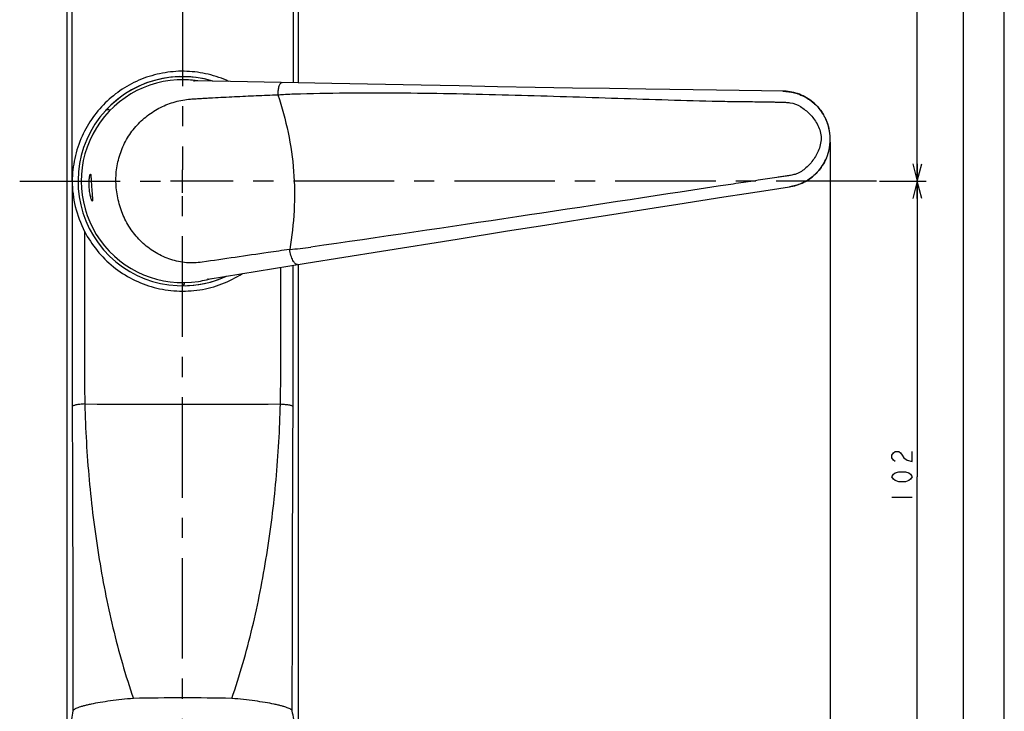
# Model space of a CAD drawing. Units: millimetres. Extents: x 0 to 841, y 0 to 594.
# Drawn here: x 671 to 841, y 198 to 317 of the extents above; entities that cross this region are included whole.
import ezdxf

# ---------------------------------------------------------------- set-up
doc = ezdxf.new("R2010")
doc.units = ezdxf.units.MM
doc.header["$LTSCALE"] = 46.255
doc.linetypes.add('CENTER', pattern=[0.6, 0.375, -0.075, 0.075, -0.075])
doc.layers.get('0').update_dxf_attribs({"linetype": 'CONTINUOUS'})
for name, color, linetype in [('0002_ASM_ALL_AXES', 7, 'CONTINUOUS'), ('002_PRT_ALL_AXES', 7, 'CONTINUOUS'), ('006_PRT_ALL_SURFS', 7, 'CONTINUOUS')]:
    doc.layers.add(name, color=color, linetype=linetype)
doc.dimstyles.new('DIMSTYLE_1', dxfattribs={"dimtxt": 3.5, "dimasz": 3, "dimexe": 1.5, "dimexo": 0.5, "dimgap": 0.875, "dimtad": 1, "dimdsep": 46, "dimtxsty": 'STANDARD', "dimblk": 'OPEN', "dimblk1": 'OPEN', "dimblk2": 'OPEN', "dimcen": 0.09, "dimazin": 2, "dimtp": 0.01, "dimtm": 0.01, "dimtfac": 1, "dimtofl": 0, "dimtmove": 0, "dimatfit": 3, "dimldrblk": 'OPEN', "dimfxl": 1, "dimtolj": 1, "dimarcsym": 0})
doc.dimstyles.new('DIMSTYLE_2', dxfattribs={"dimtxt": 3.5, "dimasz": 3, "dimexe": 1.5, "dimexo": 0.5, "dimgap": 0.875, "dimtad": 1, "dimdec": 0, "dimdsep": 46, "dimtxsty": 'STANDARD', "dimblk": 'OPEN', "dimblk1": 'OPEN', "dimblk2": 'OPEN', "dimcen": 0.09, "dimazin": 2, "dimtp": 0.01, "dimtm": 0.01, "dimtfac": 1, "dimtdec": 0, "dimtofl": 0, "dimtmove": 0, "dimatfit": 3, "dimldrblk": 'OPEN', "dimfxl": 1, "dimtolj": 1, "dimarcsym": 0})

# ---------------------------------------------------------------- blocks, each defined once
blk = doc.blocks.new('_OPEN')
at = {"color": 0, "linetype": 'BYBLOCK'}
for p, q in [((0, 0), (-1, 0.25)), ((-1, -0.25), (0, 0)), ((-1, 0), (0, 0))]:
    blk.add_line(p, q, dxfattribs=at)
blk = doc.blocks.new('*D11')
at = {"color": 2, "linetype": 'CONTINUOUS'}
for p, q in [((819.45, 289.54), (827.49, 289.54)), ((825.99, 289.54), (825.99, 238.54)), ((825.99, 187.54), (825.99, 238.54)), ((714.74, 187.54), (827.49, 187.54))]:
    blk.add_line(p, q, dxfattribs=at)
at = {"color": 2, "linetype": 'CONTINUOUS', "xscale": 3, "yscale": 3, "zscale": 3}
for p, rotation in [((825.99, 289.54), 90), ((825.99, 187.54), 270)]:
    blk.add_blockref('_OPEN', p, dxfattribs=dict(at, rotation=rotation))
blk = doc.blocks.new('*D12')
at = {"color": 2, "linetype": 'CONTINUOUS'}
for p, q in [((699.71, 509.54), (835.47, 509.54)), ((833.97, 509.54), (833.97, 348.54)), ((833.97, 187.54), (833.97, 348.54)), ((714.74, 187.54), (835.47, 187.54))]:
    blk.add_line(p, q, dxfattribs=at)
at = {"color": 2, "linetype": 'CONTINUOUS', "xscale": 3, "yscale": 3, "zscale": 3}
for p, rotation in [((833.97, 509.54), 90), ((833.97, 187.54), 270)]:
    blk.add_blockref('_OPEN', p, dxfattribs=dict(at, rotation=rotation))
blk = doc.blocks.new('*D13')
at = {"color": 2, "linetype": 'CONTINUOUS'}
for p, q in [((699.71, 509.54), (827.49, 509.54)), ((825.99, 509.54), (825.99, 399.54)), ((825.99, 289.54), (825.99, 399.54)), ((819.45, 289.54), (827.49, 289.54))]:
    blk.add_line(p, q, dxfattribs=at)
at = {"color": 2, "linetype": 'CONTINUOUS', "xscale": 3, "yscale": 3, "zscale": 3}
for p, rotation in [((825.99, 509.54), 90), ((825.99, 289.54), 270)]:
    blk.add_blockref('_OPEN', p, dxfattribs=dict(at, rotation=rotation))
blk = doc.blocks.new('*D14')
at = {"color": 2, "linetype": 'CONTINUOUS'}
for p, q in [((810.96, 296.28), (810.96, 171)), ((699.21, 178.92), (699.21, 171)), ((699.21, 172.5), (755.09, 172.5)), ((810.96, 172.5), (755.09, 172.5))]:
    blk.add_line(p, q, dxfattribs=at)
at = {"color": 2, "linetype": 'CONTINUOUS', "xscale": 3, "yscale": 3, "zscale": 3, "rotation": 180}
blk.add_blockref('_OPEN', (699.21, 172.5), dxfattribs=at)
at = {"color": 2, "linetype": 'CONTINUOUS', "xscale": 3, "yscale": 3, "zscale": 3}
blk.add_blockref('_OPEN', (810.96, 172.5), dxfattribs=at)

msp = doc.modelspace()

# ---------------------------------------------------------------- linework, layer by layer
at = {"color": 7, "linetype": 'CONTINUOUS'}
for p, q in [((841, 0), (841, 594)), ((679.213, 500.513), (679.213, 192.544)), ((719.213, 306.516), (719.213, 500.513)), ((707.493, 306.754), (701.246, 306.882)), ((724.933, 306.401), (707.493, 306.754)), ((740.35, 306.099), (724.933, 306.401)), ((746.952, 305.974), (740.35, 306.099)), ((753.525, 305.853), (746.952, 305.974)), ((760.05, 305.736), (753.525, 305.853)), ((766.509, 305.623), (760.05, 305.736)), ((772.882, 305.517), (766.509, 305.623)), ((779.152, 305.417), (772.882, 305.517)), ((783.266, 305.353), (779.152, 305.417)), ((787.32, 305.294), (783.266, 305.353)), ((791.31, 305.237), (787.32, 305.294)), ((795.23, 305.184), (791.31, 305.237)), ((799.075, 305.135), (795.23, 305.184)), ((802.775, 305.091), (799.075, 305.135)), ((686.629, 301.743), (686.651, 301.722)), ((792.604, 286.817), (796.478, 287.415)), ((796.478, 287.415), (800.279, 287.999)), ((800.279, 287.999), (803.931, 288.557)), ((780.59, 284.948), (784.655, 285.583)), ((784.655, 285.583), (788.661, 286.206)), ((788.661, 286.206), (792.604, 286.817)), ((768.099, 282.984), (774.395, 283.976)), ((774.395, 283.976), (780.59, 284.948)), ((761.719, 281.974), (768.099, 282.984)), ((746.61, 279.567), (755.273, 280.949)), ((755.273, 280.949), (761.719, 281.974)), ((733.554, 277.475), (746.61, 279.567)), ((720.545, 275.382), (733.554, 277.475)), ((703.64, 272.653), (720.545, 275.382)), ((719.213, 192.544), (719.213, 275.167)), ((699.554, 272.045), (699.554, 272.016))]:
    msp.add_line(p, q, dxfattribs=at)
at = {"color": 9, "linetype": 'CONTINUOUS'}
for p, q in [((680.159, 289.542), (680.159, 320.246)), ((718.268, 320.246), (718.268, 306.535)), ((701.113, 306.885), (701.246, 306.882)), ((680.148, 289.542), (680.159, 289.542)), ((680.148, 289.542), (680.148, 254.612)), ((682.295, 280.891), (682.295, 254.612)), ((716.132, 254.612), (716.132, 274.67)), ((718.279, 254.612), (718.279, 275.016)), ((703.64, 272.653), (703.509, 272.632))]:
    msp.add_line(p, q, dxfattribs=at)
at = {"color": 2, "linetype": 'CONTINUOUS'}
msp.add_line((821.612, 235.042), (825.112, 235.042), dxfattribs=at)
at = {"color": 7, "linetype": 'CONTINUOUS'}
for points in [[(809.776, 301.06), (809.629, 301.297), (809.454, 301.557), (809.268, 301.812), (809.072, 302.061), (808.866, 302.304), (808.649, 302.539), (808.421, 302.768), (808.184, 302.988), (807.937, 303.201), (807.68, 303.404), (807.415, 303.598), (807.14, 303.781), (806.857, 303.955), (806.567, 304.118), (806.268, 304.27), (805.962, 304.41), (805.65, 304.538), (805.332, 304.653), (805.009, 304.755), (804.683, 304.844), (804.353, 304.919), (804.021, 304.981), (803.689, 305.029), (803.357, 305.063), (803.026, 305.084), (802.775, 305.091)], [(803.931, 288.557), (804.185, 288.6), (804.51, 288.667), (804.833, 288.747), (805.156, 288.841), (805.476, 288.949), (805.791, 289.069), (806.102, 289.203), (806.408, 289.349), (806.706, 289.508), (806.998, 289.678), (807.281, 289.859), (807.555, 290.051), (807.82, 290.253), (808.076, 290.465), (808.322, 290.686), (808.558, 290.915), (808.784, 291.152), (808.999, 291.397), (809.204, 291.649), (809.397, 291.907), (809.579, 292.171), (809.749, 292.44), (809.908, 292.714), (810.057, 292.992), (810.194, 293.275), (810.303, 293.523)]]:
    msp.add_lwpolyline(points, dxfattribs=at)
at = {"color": 2, "linetype": 'CONTINUOUS'}
for points in [[(822.195, 241.167), (821.903, 241.386), (821.612, 241.823), (821.612, 242.261), (821.903, 242.698), (822.195, 242.917), (822.778, 242.917), (823.07, 242.698), (823.362, 242.261), (823.653, 241.823), (824.237, 241.386), (825.112, 241.167), (825.112, 242.917)], [(825.112, 238.542), (824.82, 238.104), (824.528, 237.886), (823.945, 237.667), (822.778, 237.667), (822.195, 237.886), (821.903, 238.104), (821.612, 238.542), (821.903, 238.979), (822.195, 239.198), (822.778, 239.417), (823.945, 239.417), (824.528, 239.198), (824.82, 238.979), (825.112, 238.542)]]:
    msp.add_lwpolyline(points, dxfattribs=at)
at = {"color": 7, "linetype": 'CONTINUOUS'}
for centre, radius, start, end in [((699.213, 289.542), 18.047, 73.18805, 294.80761), ((699.213, 289.542), 18.035, 73.33177, 137.51962), ((699.213, 289.542), 17.5, 89.01146, 278.98854), ((699.213, 289.625), 17.417, 84.39558, 89.00606), ((686.281, 301.384), 0.5, 45.99623, 137.52339), ((802.642, 296.786), 8.317, 26.86159, 30.91732), ((802.597, 296.767), 8.365, 4.02758, 27.32135), ((802.62, 296.779), 8.339, 11.2282, 26.83724), ((802.591, 296.766), 8.37, 4.99778, 11.27479), ((802.676, 296.775), 8.285, 4.01197, 4.98947), ((802.661, 296.778), 8.3, 3.07785, 3.9861), ((802.576, 296.775), 8.385, 342.2667, 357.33904), ((802.596, 296.775), 8.364, 357.33037, 3.07098), ((802.66, 296.756), 8.299, 337.07612, 341.61818), ((802.703, 296.742), 8.253, 341.62057, 342.21716), ((699.213, 289.542), 18.035, 269.48038, 294.66568), ((699.054, 272.008), 0.5, 269.47661, 1.00377), ((699.225, 289.459), 17.417, 278.99394, 283.60444)]:
    msp.add_arc(centre, radius, start, end, dxfattribs=at)
at = {"color": 9, "linetype": 'CONTINUOUS'}
for centre, radius, start, end in [((700.932, 292.143), 14.743, 88.77924, 89.29326), ((802.636, 296.776), 8.325, 30.74436, 31.36138), ((802.655, 296.787), 8.303, 27.38279, 30.74506), ((712.237, 343.275), 65.737, 274.75701, 277.95873), ((701.279, 287.195), 14.732, 278.7065, 279.22527), ((1604.897, 254.605), 924.748, 179.999559, 180.244799), ((808.444, 254.554), 126.149, 179.97372, 181.5692), ((591.489, 254.533), 124.643, 358.42117, 0.03593), ((-201.067, 254.593), 919.346, 359.75448, 0.001161), ((699.214, 3998.392), 3747.331, 269.742037, 270.257958)]:
    msp.add_arc(centre, radius, start, end, dxfattribs=at)
at = {"color": 7, "linetype": 'CONTINUOUS'}
for points, knots in [([(707.192, 306.761), (706.057, 307.285), (703.673, 308.111), (699.93, 308.624), (696.156, 308.392), (692.504, 307.424), (689.115, 305.761), (686.121, 303.467), (683.636, 300.631), (682.382, 298.449), (681.869, 297.309)], [0, 0, 0, 0, 0.1250463, 0.250212, 0.3753997, 0.500499, 0.6254517, 0.7502856, 0.8750983, 1, 1, 1, 1]), ([(681.869, 297.309), (681.315, 296.077), (680.47, 293.527), (680.17, 290.857), (680.159, 289.542)], [0, 0, 0, 0, 0.5066987, 1, 1, 1, 1]), ([(680.148, 289.542), (680.162, 288.071), (680.539, 285.073), (681.6, 282.243), (682.295, 280.891)], [0, 0, 0, 0, 0.4917131, 1, 1, 1, 1]), ([(682.295, 280.891), (682.897, 279.718), (684.352, 277.491), (687.175, 274.682), (690.521, 272.515), (694.246, 271.087), (698.189, 270.46), (702.178, 270.663), (706.035, 271.686), (708.412, 272.887), (709.521, 273.602)], [0, 0, 0, 0, 0.1248718, 0.2496844, 0.374563, 0.49959, 0.6247516, 0.749946, 0.8750502, 1, 1, 1, 1])]:
    msp.add_open_spline(points, degree=3, knots=knots, dxfattribs=at)
at = {"color": 9, "linetype": 'CONTINUOUS'}
for points, knots in [([(716.397, 306.54), (716.342, 306.54), (716.222, 306.507), (716.068, 306.376), (715.935, 306.176), (715.822, 305.914), (715.734, 305.598), (715.673, 305.24), (715.643, 304.853), (715.643, 304.587), (715.649, 304.452)], [0, 0, 0, 0, 0.0694287, 0.1505239, 0.2503749, 0.3706465, 0.5097643, 0.6642533, 0.829444, 1, 1, 1, 1]), ([(700.574, 303.708), (700.892, 303.733), (701.528, 303.774), (702.482, 303.831), (703.434, 303.887), (704.7, 303.959), (706.279, 304.043), (708.168, 304.137), (710.049, 304.225), (712.542, 304.333), (714.408, 304.406), (715.649, 304.452)], [0, 0, 0, 0, 0.0634176, 0.1267255, 0.1899209, 0.2530012, 0.3788051, 0.504116, 0.6289124, 0.7531728, 1, 1, 1, 1]), ([(715.649, 304.452), (715.965, 304.476), (717.258, 304.566), (718.555, 304.62), (719.535, 304.643)], [0, 0, 0, 0, 0.2442406, 1, 1, 1, 1]), ([(715.649, 304.452), (716.36, 302.318), (717.548, 297.96), (718.506, 291.25), (718.584, 284.472), (718.07, 279.983), (717.689, 277.765)], [0, 0, 0, 0, 0.2497073, 0.4999484, 0.7502193, 1, 1, 1, 1]), ([(719.535, 304.643), (725.517, 304.793), (737.495, 304.851), (755.394, 304.481), (773.087, 303.898), (784.792, 303.517), (790.575, 303.37)], [0, 0, 0, 0, 0.252628, 0.5056025, 0.7557731, 1, 1, 1, 1]), ([(802.794, 305.09), (803.491, 305.08), (804.54, 304.931), (805.858, 304.478), (807.109, 303.862), (808.527, 302.793), (809.411, 301.671), (809.777, 301.059)], [0, 0, 0, 0, 0.2489718, 0.3728303, 0.4966263, 0.7455751, 1, 1, 1, 1]), ([(802.836, 305.051), (803.489, 305.045), (804.464, 304.917), (805.702, 304.522), (806.924, 303.964), (808.403, 302.919), (809.345, 301.766), (809.745, 301.109)], [0, 0, 0, 0, 0.2364293, 0.351539, 0.4693562, 0.7216009, 1, 1, 1, 1]), ([(687.739, 288.739), (687.675, 289.658), (687.722, 291.512), (688.329, 294.222), (689.453, 296.755), (691.049, 299.009), (693.049, 300.896), (695.366, 302.348), (697.901, 303.322), (699.682, 303.637), (700.574, 303.708)], [0, 0, 0, 0, 0.126415, 0.2526999, 0.3787185, 0.5043175, 0.62934, 0.7536558, 0.8771983, 1, 1, 1, 1]), ([(790.575, 303.37), (791.17, 303.356), (792.352, 303.333), (794.111, 303.307), (795.843, 303.288), (797.544, 303.269), (798.942, 303.252), (800.043, 303.235), (800.855, 303.22), (801.658, 303.202), (802.321, 303.185), (802.847, 303.169), (803.367, 303.153), (803.756, 303.128), (804.011, 303.091)], [0, 0, 0, 0, 0.1328685, 0.2638411, 0.3927326, 0.5193625, 0.6435557, 0.7046856, 0.765144, 0.8249111, 0.8839678, 0.913224, 0.9422979, 1, 1, 1, 1]), ([(804.011, 303.091), (804.654, 302.999), (805.593, 302.607), (806.674, 301.84), (807.434, 301.142), (808.126, 300.343), (808.73, 299.431), (809.2, 298.398), (809.352, 297.635), (809.378, 297.245)], [0, 0, 0, 0, 0.231181, 0.3505875, 0.472594, 0.5975813, 0.7265356, 0.860718, 1, 1, 1, 1]), ([(809.378, 297.245), (809.403, 296.857), (809.355, 296.085), (809.03, 295.001), (808.559, 294.021), (807.985, 293.138), (807.332, 292.344), (806.372, 291.435), (805.503, 290.912), (804.884, 290.724)], [0, 0, 0, 0, 0.1392097, 0.2732616, 0.4021103, 0.5270417, 0.6490521, 0.7685223, 1, 1, 1, 1]), ([(810.304, 293.524), (810.026, 292.867), (809.308, 291.633), (808.052, 290.377), (806.899, 289.593), (805.656, 288.961), (804.639, 288.667), (803.95, 288.56)], [0, 0, 0, 0, 0.2544227, 0.5033728, 0.627169, 0.7510277, 1, 1, 1, 1]), ([(804.884, 290.724), (804.636, 290.649), (804.129, 290.526), (803.483, 290.437), (802.964, 290.358), (802.437, 290.28), (801.502, 290.141), (800.148, 289.94), (798.498, 289.693), (796.815, 289.442), (795.102, 289.185), (793.362, 288.924), (792.192, 288.749), (791.604, 288.66)], [0, 0, 0, 0, 0.057766, 0.1160648, 0.1454859, 0.1750895, 0.2348355, 0.3564058, 0.4806009, 0.607242, 0.7361462, 0.8671281, 1, 1, 1, 1]), ([(702.595, 275.577), (702.144, 275.513), (701.234, 275.425), (699.862, 275.457), (698.499, 275.653), (696.716, 276.12), (694.591, 277.076), (692.335, 278.737), (690.457, 280.835), (689.03, 283.271), (688.094, 285.939), (687.804, 287.803), (687.739, 288.739)], [0, 0, 0, 0, 0.0613518, 0.1228499, 0.1845405, 0.2464399, 0.3706836, 0.4956897, 0.621293, 0.7473142, 0.8735931, 1, 1, 1, 1]), ([(791.604, 288.66), (780.031, 286.894), (756.621, 283.318), (733.194, 279.857), (721.339, 278.172)], [0, 0, 0, 0, 0.4943618, 1, 1, 1, 1]), ([(717.689, 277.765), (716.447, 277.586), (711.416, 276.855), (706.386, 276.114), (702.595, 275.577)], [0, 0, 0, 0, 0.2468002, 1, 1, 1, 1]), ([(719.055, 275.17), (719.022, 275.166), (718.953, 275.166), (718.849, 275.193), (718.744, 275.247), (718.597, 275.36), (718.418, 275.568), (718.225, 275.89), (718.048, 276.286), (717.895, 276.743), (717.772, 277.241), (717.712, 277.588), (717.689, 277.765)], [0, 0, 0, 0, 0.0317957, 0.0655524, 0.1028167, 0.1446588, 0.2439707, 0.3648436, 0.505227, 0.6612852, 0.828067, 1, 1, 1, 1]), ([(682.342, 251.099), (682.06, 251.086), (681.654, 251.056), (681.14, 250.991), (680.818, 250.936), (680.553, 250.874), (680.373, 250.817), (680.265, 250.765), (680.2, 250.724), (680.161, 250.683), (680.157, 250.654)], [0, 0, 0, 0, 0.372617, 0.5382124, 0.683343, 0.8039295, 0.8969543, 0.9326733, 0.96129, 1, 1, 1, 1]), ([(680.157, 250.654), (680.175, 246.299), (680.241, 228.794), (680.276, 211.289), (680.295, 198.139)], [0, 0, 0, 0, 0.248803, 1, 1, 1, 1]), ([(682.342, 251.099), (682.443, 246.726), (682.937, 238.021), (684.28, 227.234), (685.79, 218.743), (687.147, 212.477), (688.757, 206.315), (690.035, 202.28), (690.737, 200.293)], [0, 0, 0, 0, 0.2539382, 0.5056218, 0.6304486, 0.7544798, 0.8776602, 1, 1, 1, 1]), ([(707.69, 200.293), (708.392, 202.28), (709.67, 206.315), (711.28, 212.477), (712.637, 218.743), (714.147, 227.234), (715.49, 238.021), (715.984, 246.726), (716.085, 251.099)], [0, 0, 0, 0, 0.1223398, 0.2455202, 0.3695514, 0.4943782, 0.7460618, 1, 1, 1, 1]), ([(716.085, 251.099), (716.367, 251.086), (716.773, 251.057), (717.287, 250.992), (717.609, 250.937), (717.874, 250.876), (718.054, 250.818), (718.162, 250.766), (718.227, 250.725), (718.266, 250.683), (718.27, 250.654)], [0, 0, 0, 0, 0.3724625, 0.5379875, 0.6830621, 0.8036173, 0.8966509, 0.9323986, 0.9610684, 1, 1, 1, 1]), ([(718.132, 198.139), (718.138, 202.53), (718.168, 220.035), (718.215, 237.54), (718.27, 250.654)], [0, 0, 0, 0, 0.2508618, 1, 1, 1, 1]), ([(690.737, 200.293), (690.056, 200.235), (688.726, 200.107), (686.804, 199.874), (685.042, 199.61), (683.702, 199.365), (682.755, 199.156), (682.149, 199.006), (681.623, 198.855), (681.181, 198.707), (680.825, 198.563), (680.588, 198.44), (680.446, 198.34), (680.356, 198.259), (680.306, 198.187), (680.295, 198.139)], [0, 0, 0, 0, 0.1902488, 0.3716348, 0.5386186, 0.6858615, 0.7505454, 0.8085432, 0.8593947, 0.9027288, 0.9382932, 0.9660161, 0.977014, 0.9862117, 1, 1, 1, 1]), ([(707.69, 200.293), (704.865, 200.346), (699.213, 200.412), (693.562, 200.346), (690.737, 200.293)], [0, 0, 0, 0, 0.5, 1, 1, 1, 1]), ([(718.132, 198.139), (718.121, 198.187), (718.071, 198.259), (717.981, 198.34), (717.839, 198.44), (717.602, 198.563), (717.246, 198.707), (716.804, 198.855), (716.278, 199.006), (715.672, 199.156), (714.725, 199.365), (713.385, 199.61), (711.623, 199.874), (709.701, 200.107), (708.371, 200.235), (707.69, 200.293)], [0, 0, 0, 0, 0.0137857, 0.0229825, 0.0339796, 0.0617017, 0.0972658, 0.1406001, 0.191452, 0.2494503, 0.3141347, 0.4613788, 0.6283639, 0.8097507, 1, 1, 1, 1]), ([(680.295, 198.139), (680.12, 197.162), (679.778, 195.294), (679.407, 193.431), (679.213, 192.544)], [0, 0, 0, 0, 0.5224352, 1, 1, 1, 1]), ([(719.213, 192.544), (719.02, 193.431), (718.649, 195.294), (718.307, 197.162), (718.132, 198.139)], [0, 0, 0, 0, 0.4776034, 1, 1, 1, 1])]:
    msp.add_open_spline(points, degree=3, knots=knots, dxfattribs=at)
at = {"layer": '0002_ASM_ALL_AXES', "color": 2, "linetype": 'CENTER'}
for p, q in [((699.213, 517.572), (699.213, 291.504)), ((671.098, 289.542), (697.075, 289.542)), ((818.954, 289.542), (701.266, 289.542)), ((699.213, 179.424), (699.213, 287.52))]:
    msp.add_line(p, q, dxfattribs=at)
at = {"layer": '0002_ASM_ALL_AXES', "color": 2, "linetype": 'CONTINUOUS'}
for p, q in [((699.213, 287.52), (699.213, 291.504)), ((701.266, 289.542), (697.111, 289.542))]:
    msp.add_line(p, q, dxfattribs=at)
at = {"layer": '002_PRT_ALL_AXES', "color": 7, "linetype": 'CONTINUOUS'}
for points, knots in [([(683.102, 288.415), (683.092, 288.567), (683.077, 288.865), (683.075, 289.298), (683.091, 289.697), (683.121, 290.047), (683.16, 290.336), (683.202, 290.551), (683.241, 290.683), (683.273, 290.743), (683.292, 290.759), (683.3, 290.76)], [0, 0, 0, 0, 0.1916559, 0.3758998, 0.5458187, 0.6952233, 0.8188234, 0.9122646, 0.9724167, 0.9898062, 1, 1, 1, 1]), ([(683.3, 290.76), (683.307, 290.76), (683.319, 290.752), (683.329, 290.735), (683.342, 290.707), (683.355, 290.657), (683.369, 290.581), (683.381, 290.484), (683.397, 290.317), (683.414, 290.064), (683.433, 289.717), (683.454, 289.321), (683.478, 288.891), (683.498, 288.594), (683.508, 288.444)], [0, 0, 0, 0, 0.0091892, 0.0160518, 0.0249131, 0.0490926, 0.0821007, 0.1238199, 0.1739299, 0.2974458, 0.4479855, 0.61976, 0.8061458, 1, 1, 1, 1]), ([(683.624, 286.121), (683.616, 286.12), (683.596, 286.134), (683.555, 286.189), (683.498, 286.314), (683.426, 286.521), (683.348, 286.802), (683.27, 287.144), (683.198, 287.537), (683.14, 287.967), (683.113, 288.264), (683.102, 288.415)], [0, 0, 0, 0, 0.0101936, 0.027582, 0.0877322, 0.1811726, 0.3047728, 0.4541776, 0.6240976, 0.8083425, 1, 1, 1, 1]), ([(683.508, 288.444), (683.519, 288.293), (683.541, 287.997), (683.576, 287.568), (683.611, 287.172), (683.641, 286.825), (683.659, 286.573), (683.666, 286.405), (683.667, 286.308), (683.664, 286.231), (683.658, 286.179), (683.65, 286.149), (683.642, 286.132), (683.631, 286.122), (683.624, 286.121)], [0, 0, 0, 0, 0.1938531, 0.3802381, 0.5520115, 0.7025508, 0.8260664, 0.8761772, 0.9178961, 0.9509061, 0.9750855, 0.9839479, 0.9908106, 1, 1, 1, 1])]:
    msp.add_open_spline(points, degree=3, knots=knots, dxfattribs=at)
at = {"layer": '006_PRT_ALL_SURFS', "color": 7, "linetype": 'CONTINUOUS'}
for p, q in [((701.81, 306.871), (700.914, 306.959)), ((703.322, 272.531), (704.197, 272.743))]:
    msp.add_line(p, q, dxfattribs=at)

# ---------------------------------------------------------------- dimensions: what is measured, and where the dimension line sits
at = {"color": 2, "linetype": 'CONTINUOUS'}
for base, p1, p2, angle, picture, middle in [((833.968, 509.542), (714.244, 187.542), (699.213, 509.542), 90, '*D12', (833.968, 343.292)), ((825.987, 509.542), (818.954, 289.542), (699.213, 509.542), 90, '*D13', (825.987, 394.292)), ((825.987, 187.542), (818.954, 289.542), (714.244, 187.542), 270, '*D11', (825.987, 233.292))]:
    dim = msp.add_linear_dim(base=base, p1=p1, p2=p2, angle=angle, dimstyle='DIMSTYLE_1', dxfattribs=at)
    dim.commit()
    dim.dimension.update_dxf_attribs({"geometry": picture, "text_midpoint": middle, "dimtype": 160})
dim = msp.add_linear_dim(base=(810.961, 172.497), p1=(699.213, 179.424), p2=(810.961, 296.776), dimstyle='DIMSTYLE_2', dxfattribs=at)
dim.commit()
dim.dimension.update_dxf_attribs({"geometry": '*D14', "text_midpoint": (749.837, 172.497), "dimtype": 160})

doc.saveas('drawing.dxf')
